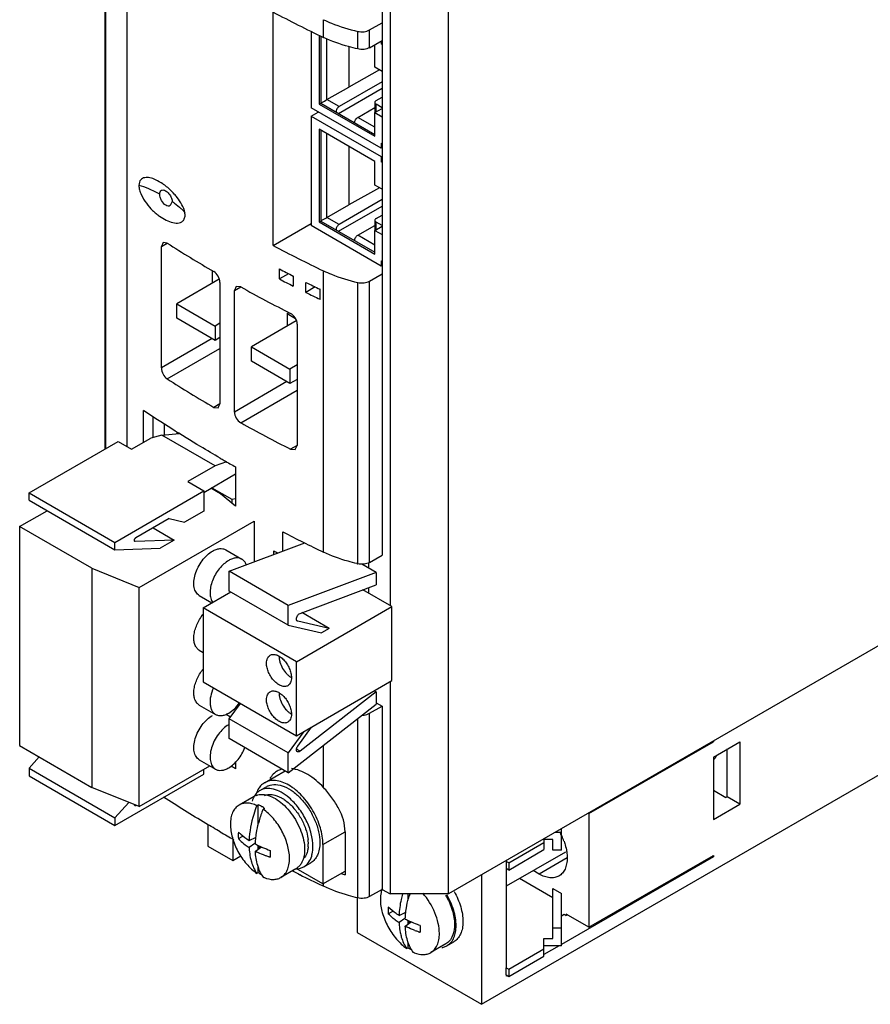
# Model space of a CAD drawing. Units: millimetres. Extents: x 37 to 232, y 29 to 347.
# Drawn here: x 37 to 134, y 29 to 141 of the extents above; entities that cross this region are included whole.
import ezdxf

# ---------------------------------------------------------------- set-up
doc = ezdxf.new("R2010")
doc.units = ezdxf.units.MM
doc.header["$LTSCALE"] = 24.42955
doc.layers.get('0').update_dxf_attribs({"linetype": 'CONTINUOUS'})
doc.layers.add('_1', color=7, linetype='CONTINUOUS')

msp = doc.modelspace()

# ---------------------------------------------------------------- linework, layer by layer
at = {"color": 7, "linetype": 'Continuous'}
for p, q in [((46.59, 92.05), (46.59, 245.69)), ((46.68, 92.1), (46.68, 245.51)), ((78.07, 229.79), (78.07, 79.96)), ((78.99, 229.25), (78.99, 74.23)), ((85.64, 41.46), (85.64, 229.25)), ((49.09, 92.3), (49.09, 197.29)), ((65.7, 115.15), (65.7, 141.68)), ((71.41, 138.8), (71.41, 140.81)), ((76.66, 139.64), (78.07, 140.46)), ((70.01, 139.49), (70.01, 130.8)), ((70.93, 139.04), (70.93, 131.22)), ((71.11, 138.95), (71.11, 131.32)), ((75.31, 137.48), (75.31, 139.48)), ((76.66, 137.63), (76.66, 139.64)), ((71.81, 131.73), (71.81, 138.63)), ((74.29, 137.75), (74.29, 133.16)), ((76.66, 137.63), (78.07, 138.45)), ((77.26, 135.41), (77.26, 137.97)), ((77.97, 138.39), (77.97, 138.06)), ((77.97, 138.06), (78.07, 138.12)), ((78.07, 138), (77.97, 138.06)), ((78.07, 134.94), (77.26, 135.41)), ((77.78, 135.11), (74.29, 133.16)), ((71.81, 131.73), (74.29, 133.16)), ((78.07, 133.75), (73.19, 130.94)), ((73.12, 130.16), (78.07, 133.02)), ((70.93, 131.22), (71.11, 131.32)), ((70.93, 131.22), (77.26, 127.57)), ((71.11, 131.32), (77.26, 127.77)), ((73.19, 130.94), (71.81, 131.73)), ((77.25, 131.4), (77.25, 130.26)), ((77.4, 131.61), (78.07, 132)), ((78.07, 130.81), (77.4, 131.2)), ((77.4, 130.34), (77.4, 131.2)), ((77.97, 126.2), (70.01, 130.8)), ((70.01, 129.85), (70.83, 130.32)), ((70.01, 129.85), (77.97, 125.26)), ((70.01, 129.85), (70.01, 117.41)), ((75.31, 129.71), (77.25, 130.83)), ((77.26, 130.26), (78.07, 130.73)), ((77.26, 130.26), (78.07, 129.79)), ((77.26, 127.57), (77.26, 130.26)), ((77.26, 128.59), (75.31, 129.71)), ((77.26, 124.71), (70.93, 128.36)), ((70.93, 128.36), (70.93, 117.83)), ((71.11, 128.26), (71.11, 117.93)), ((71.81, 118.34), (71.81, 127.85)), ((77.97, 126.79), (78.07, 126.73)), ((77.97, 126.79), (77.97, 126.2)), ((74.29, 126.42), (74.29, 119.77)), ((78.07, 126.26), (77.97, 126.2)), ((77.97, 125.26), (78.07, 125.32)), ((232.22, 126.09), (85.64, 41.46)), ((77.26, 122.02), (77.26, 124.71)), ((77.97, 125.26), (77.97, 124.67)), ((77.97, 124.67), (78.07, 124.73)), ((78.07, 124.61), (77.97, 124.67)), ((78.07, 121.55), (77.26, 122.02)), ((77.78, 121.72), (74.29, 119.77)), ((54.21, 120.15), (53.99, 119.68)), ((71.81, 118.34), (74.29, 119.77)), ((78.07, 120.36), (73.19, 117.54)), ((73.12, 116.77), (78.07, 119.63)), ((77.4, 118.22), (78.07, 118.61)), ((65.7, 115.15), (70.01, 117.64)), ((70.93, 117.83), (71.11, 117.93)), ((70.93, 117.83), (77.26, 114.18)), ((71.11, 117.93), (77.26, 114.38)), ((73.19, 117.54), (71.81, 118.34)), ((77.25, 118.01), (77.25, 116.87)), ((78.07, 117.42), (77.4, 117.81)), ((77.4, 116.95), (77.4, 117.81)), ((77.97, 112.81), (70.01, 117.41)), ((75.31, 116.32), (77.25, 117.44)), ((77.26, 116.87), (78.07, 117.34)), ((77.26, 116.87), (78.07, 116.4)), ((77.26, 114.18), (77.26, 116.87)), ((53.18, 115.49), (52.99, 115.03)), ((52.99, 115.03), (53.66, 115.42)), ((53.66, 115.42), (53.18, 115.49)), ((77.26, 115.2), (75.31, 116.32)), ((52.99, 101.24), (52.99, 115.03)), ((77.97, 113.4), (78.07, 113.34)), ((77.97, 113.4), (77.97, 112.81)), ((58.8, 110.88), (58.8, 112.28)), ((66.4, 111.35), (66.4, 112.49)), ((67.45, 111.95), (66.4, 111.35)), ((71.41, 80.31), (71.41, 112.27)), ((76.66, 111.11), (78.07, 111.92)), ((78.07, 112.87), (77.97, 112.81)), ((59.55, 111.31), (54.74, 108.53)), ((59.65, 110.96), (59.65, 97.16)), ((67.97, 111.69), (67.97, 110.54)), ((69.41, 109.82), (69.41, 110.96)), ((75.31, 78.98), (75.31, 110.95)), ((76.66, 79.14), (76.66, 111.11)), ((61.5, 110.49), (61.29, 110.03)), ((61.29, 110.03), (62.01, 110.45)), ((61.29, 96.23), (61.29, 110.03)), ((62.01, 110.45), (61.5, 110.49)), ((70.48, 110.44), (69.41, 109.82)), ((71.02, 110.18), (71.02, 109.03)), ((54.74, 108.53), (59.12, 106)), ((54.74, 106.9), (54.74, 108.53)), ((67.29, 107.41), (67.49, 107.53)), ((67.29, 107.41), (68.22, 106.87)), ((67.29, 107.41), (67.29, 105.98)), ((59.12, 104.37), (54.74, 106.9)), ((59.65, 106.31), (59.12, 106)), ((68.32, 106.58), (63.22, 103.64)), ((59.12, 106), (59.12, 104.37)), ((68.43, 106.23), (68.43, 92.43)), ((58.77, 104.57), (52.99, 101.24)), ((59.65, 104.68), (59.12, 104.37)), ((53.66, 99.99), (59.65, 103.45)), ((63.22, 103.64), (67.61, 101.1)), ((63.22, 102), (63.22, 103.64)), ((67.61, 99.47), (63.22, 102)), ((68.43, 101.58), (67.61, 101.1)), ((67.61, 101.1), (67.61, 99.47)), ((67.25, 99.68), (61.29, 96.23)), ((68.43, 99.94), (67.61, 99.47)), ((62.01, 95.01), (68.43, 98.72)), ((50.94, 92.76), (50.94, 96.42)), ((59.65, 97.16), (58.95, 96.76)), ((58.95, 96.76), (59.45, 96.71)), ((59.45, 96.71), (59.65, 97.16)), ((52.02, 95.71), (52.02, 93.32)), ((53.32, 94.86), (53.32, 93.6)), ((54.74, 93.97), (54.74, 93.76)), ((68.43, 92.43), (67.67, 92)), ((67.67, 92), (68.21, 91.97)), ((68.21, 91.97), (68.43, 92.43)), ((61.43, 89.99), (61.43, 85.53)), ((58.74, 87.63), (61.01, 86.32)), ((61.01, 86.32), (61.43, 86.41)), ((61.01, 86.32), (61.01, 85.88)), ((66.81, 80.43), (66.81, 82.6)), ((65.77, 80.04), (65.77, 80.45)), ((76.66, 79.14), (78.07, 79.96)), ((76.52, 79.09), (76.52, 78.5)), ((76.52, 76.25), (76.52, 75.66)), ((78.99, 65.59), (78.99, 41.46)), ((89.39, 28.93), (152.52, 65.38)), ((76.66, 61.99), (78.07, 62.81)), ((77.4, 63.2), (78.07, 62.81)), ((78.07, 62.81), (78.07, 41.99)), ((76.66, 41.17), (76.66, 61.99)), ((75.31, 41.01), (75.31, 61.4)), ((71.41, 53.56), (71.41, 58.36)), ((101.59, 50.59), (115.73, 58.75)), ((115.66, 58.79), (115.73, 58.75)), ((115.73, 58.83), (115.73, 58.75)), ((115.73, 57.02), (118.73, 58.76)), ((118.73, 58.76), (118.73, 51.66)), ((117.32, 52.52), (117.32, 57.94)), ((61.43, 56.49), (61.43, 55.69)), ((115.73, 57.02), (115.73, 49.92)), ((115.8, 56.76), (115.73, 56.69)), ((64.72, 54.1), (67.05, 55.45)), ((64.19, 53.22), (64.97, 53.67)), ((115.73, 53.27), (117.14, 52.41)), ((63.54, 52.55), (61.82, 51.56)), ((63.84, 51.51), (64, 51.6)), ((64, 49.31), (64, 51.6)), ((115.73, 49.92), (118.73, 51.66)), ((117.32, 52.52), (117.14, 52.41)), ((118.73, 51.66), (117.32, 52.52)), ((64.71, 51.19), (64.55, 51.1)), ((101.52, 50.63), (101.59, 50.59)), ((101.59, 50.59), (101.59, 37.68)), ((58.27, 49.36), (58.27, 46.89)), ((71.36, 47.09), (73.87, 48.54)), ((73.87, 48.54), (73.87, 43.65)), ((97.78, 48.47), (98.48, 48.47)), ((98.48, 46.43), (98.48, 48.87)), ((61.1, 47.73), (61.1, 45.26)), ((61.74, 47.75), (62.26, 48.05)), ((62.96, 47.55), (63.75, 47.91)), ((63.62, 47.2), (62.96, 46.74)), ((71.36, 47.09), (71.36, 42.6)), ((92.47, 45), (96.48, 47.31)), ((96.48, 47.72), (96.48, 46.5)), ((97.48, 47.65), (96.48, 47.65)), ((97.48, 46.43), (97.48, 47.65)), ((58.27, 46.89), (61.1, 45.26)), ((63.67, 46.33), (64.36, 46.81)), ((64, 46.56), (64, 46.98)), ((64.11, 46.92), (64.11, 46.64)), ((92.22, 42.37), (98.95, 46.26)), ((92.47, 44.18), (96.48, 46.5)), ((98.48, 46.43), (97.48, 46.43)), ((61.1, 45.26), (62.01, 45.78)), ((69.19, 44.56), (69.97, 45.01)), ((92.19, 45.16), (92.22, 45.17)), ((92.47, 45), (92.19, 45.16)), ((92.19, 45.16), (92.19, 44.34)), ((92.22, 45.17), (92.22, 45.26)), ((92.47, 45), (92.47, 44.18)), ((99.11, 45.56), (95.93, 43.73)), ((115.73, 45.69), (98.48, 35.73)), ((101.59, 37.68), (115.73, 45.85)), ((115.73, 45.69), (115.59, 45.77)), ((115.73, 45.85), (115.73, 45.69)), ((64, 43.89), (63.84, 43.8)), ((64, 43.89), (64, 44.55)), ((68.29, 44.33), (66.57, 43.34)), ((68.1, 43.97), (67.87, 44.09)), ((68.11, 43.98), (67.88, 44.09)), ((71.36, 42.6), (68.31, 44.36)), ((71.36, 42.6), (73.87, 44.05)), ((92.47, 44.18), (92.19, 44.34)), ((92.22, 33.09), (92.22, 44.36)), ((95.93, 43.73), (95.25, 44.12)), ((71.41, 42.34), (71.41, 42.6)), ((89.39, 43.62), (89.39, 28.93)), ((97.48, 41.04), (93.69, 43.22)), ((71.41, 42.34), (71.26, 42.42)), ((71.41, 42.34), (71.26, 42.41)), ((78.07, 41.99), (76.66, 41.17)), ((78.07, 41.99), (78.99, 41.46)), ((85.64, 41.46), (78.99, 41.46)), ((81.04, 40.78), (81.04, 41.46)), ((97.48, 42.1), (98.48, 41.52)), ((97.48, 36.39), (97.48, 42.1)), ((98.48, 35.57), (98.48, 41.52)), ((75.24, 41.01), (75.24, 37.09)), ((78.78, 39.21), (79.3, 39.52)), ((80, 39.02), (80.79, 39.38)), ((101.59, 37.68), (99.01, 39.17)), ((99.01, 39.17), (99.01, 39.02)), ((80.67, 38.67), (80, 38.21)), ((80.71, 37.8), (81.4, 38.28)), ((81.04, 38.03), (81.04, 38.44)), ((81.15, 38.11), (81.15, 38.39)), ((98.47, 38.99), (98.76, 39.16)), ((98.76, 39.16), (99.01, 39.02)), ((99.15, 39.09), (99.01, 39.02)), ((75.24, 37.09), (89.39, 28.93)), ((97.48, 37.61), (98.48, 37.61)), ((81.04, 35.36), (81.04, 36.01)), ((85.45, 35.58), (86.23, 36.03)), ((96.48, 36.39), (97.48, 36.39)), ((96.48, 34.41), (96.48, 36.39)), ((81.04, 35.36), (80.88, 35.26)), ((85.33, 35.79), (83.61, 34.8)), ((92.47, 32.92), (96.48, 35.23)), ((98.48, 35.57), (96.48, 35.57)), ((98.2, 35.57), (96.48, 34.57)), ((92.47, 32.1), (96.48, 34.41)), ((92.21, 33.09), (92.19, 33.07)), ((92.19, 33.07), (92.47, 32.92)), ((92.19, 32.26), (92.19, 33.07)), ((92.47, 32.92), (92.47, 32.1)), ((92.19, 32.26), (92.47, 32.1)), ((92.22, 32.11), (92.22, 32.27)), ((92.33, 32.18), (92.22, 32.11))]:
    msp.add_line(p, q, dxfattribs=at)
for centre, radius, start, end in [((150.83, 303.93), 183.24, 242.3159, 244.3172), ((139.14, 249.47), 158.99, 237.4735, 239.7082), ((150.01, 275.77), 181.41, 242.3058, 244.3273), ((149.24, 272.01), 179.75, 242.5583, 243.1217), ((149.24, 270.87), 179.75, 242.5583, 243.1217), ((151.84, 277.2), 185.55, 243.6263, 244.1788), ((147.54, 264.31), 176.04, 240.9304, 243.0195), ((151.84, 276.06), 185.55, 243.6263, 244.1788), ((138.22, 232.52), 157.21, 237.4609, 239.7209), ((146.67, 247.25), 174.19, 240.9193, 243.0306), ((151.23, 246.26), 184.15, 242.7154, 244.3154), ((148.18, 237.6), 177.45, 242.3279, 242.4953), ((80.36, 100.77), 22.37, 256.7128, 256.957), ((65.63, 52.52), 1.83, 120.0025, 123.4073), ((65.8, 52.22), 1.67, 113.0806, 120.016), ((67.53, 53.35), 2.51, 144.3515, 150.9434), ((64.33, 51.17), 1.6, 109.8891, 119.9923), ((66, 52.2), 2.32, 144.8891, 150.8323), ((78.05, 45.87), 14.49, 158.809, 164.4437), ((61.87, 47.13), 4.96, 54.9987, 58.2592), ((77.15, 46.12), 13.55, 164.769, 165.4909), ((77.3, 46.08), 13.7, 164.4723, 164.7698), ((142.94, 192.73), 166.52, 240.0015, 240.6111), ((70.03, 48.12), 8.3, 177.3535, 179.9856), ((69.5, 48.12), 7.77, 179.9849, 182.735), ((91.52, 44.85), 7.69, 25.2417, 27.4421), ((91.63, 44.9), 7.57, 24.7996, 25.2377), ((66.84, 52.73), 7.14, 232.7211, 237.1107), ((68.99, 57.27), 11.44, 242.2783, 245.2662), ((65.04, 47.13), 4.65, 3.0216, 6.6653), ((66, 47.15), 3.69, 354.8538, 0.0574), ((65.54, 47.15), 4.16, 0.0264, 3.0114), ((91.82, 44.98), 7.36, 19.5939, 24.825), ((75.68, 46.02), 10.32, 177.8647, 179.986), ((74.87, 46.02), 9.52, 179.9845, 182.224), ((68.41, 55.87), 10.66, 250.039, 252.1242), ((68.51, 56.18), 10.99, 252.1164, 252.7095), ((68.55, 56.33), 11.14, 252.7096, 253.3513), ((150.32, 206.49), 182.13, 243.1672, 243.3882), ((67.49, 45.71), 1.6, 300.0354, 306.7697), ((68.27, 46.38), 2.05, 272.3962, 275.5097), ((151.83, 209.54), 185.53, 243.391, 244.2609), ((68.33, 46.06), 1.72, 285.9774, 292.3742), ((68.35, 46.01), 1.67, 292.4018, 300.0129), ((79.76, 62.91), 20.15, 251.6308, 252.9848), ((67.79, 45.64), 3.95, 210.9957, 214.87), ((66.05, 46.68), 3.62, 245.5142, 248.1956), ((80.53, 41.12), 2.62, 158.6047, 163.717), ((94.56, 37.49), 13.92, 163.4423, 164.4703), ((94.19, 37.59), 13.55, 164.769, 165.4909), ((94.34, 37.55), 13.7, 164.4723, 164.7698), ((87.07, 39.59), 8.3, 177.3535, 179.9856), ((86.54, 39.59), 7.77, 179.9849, 182.735), ((83.95, 44.3), 7.26, 232.7581, 237.0737), ((86.12, 48.93), 11.65, 242.3048, 245.2396), ((85.45, 47.34), 10.66, 250.039, 252.1242), ((85.55, 47.65), 10.99, 252.1164, 252.7095), ((85.59, 47.79), 11.14, 252.7096, 253.3513), ((92.72, 37.49), 10.32, 177.8647, 179.986), ((91.91, 37.49), 9.52, 179.9845, 182.224), ((84.83, 37.11), 3.95, 210.9957, 214.87), ((83.09, 38.15), 3.62, 245.5142, 248.1956), ((84.61, 37.03), 1.67, 292.4018, 300.0129), ((84.61, 37.03), 1.67, 300.0242, 303.1977)]:
    msp.add_arc(centre, radius, start, end, dxfattribs=at)
for points, knots in [([(71.41, 140.81), (71.71, 140.67), (72.97, 140.12), (74.29, 139.72), (75.31, 139.48)], [0, 0, 0, 0, 0.239825, 1, 1, 1, 1]), ([(75.31, 137.48), (74.96, 137.56), (73.63, 137.9), (72.33, 138.37), (71.41, 138.8)], [0, 0, 0, 0, 0.259771, 1, 1, 1, 1]), ([(75.31, 139.48), (75.54, 139.43), (76.01, 139.41), (76.47, 139.53), (76.66, 139.64)], [0, 0, 0, 0, 0.51959, 1, 1, 1, 1]), ([(76.66, 137.63), (76.47, 137.52), (76.01, 137.4), (75.54, 137.42), (75.31, 137.48)], [0, 0, 0, 0, 0.480409, 1, 1, 1, 1]), ([(71.11, 131.32), (71.15, 131.35), (71.39, 131.48), (71.63, 131.62), (71.81, 131.73)], [0, 0, 0, 0, 0.195222, 1, 1, 1, 1]), ([(73.19, 130.94), (73.09, 130.87), (72.92, 130.68), (72.84, 130.44), (72.84, 130.32)], [0, 0, 0, 0, 0.499996, 1, 1, 1, 1]), ([(77.4, 131.61), (77.36, 131.59), (77.29, 131.53), (77.25, 131.44), (77.25, 131.4)], [0, 0, 0, 0, 0.550041, 1, 1, 1, 1]), ([(77.25, 131.4), (77.25, 131.37), (77.29, 131.28), (77.36, 131.22), (77.4, 131.2)], [0, 0, 0, 0, 0.449959, 1, 1, 1, 1]), ([(74.96, 129.1), (74.96, 129.22), (75.04, 129.46), (75.21, 129.65), (75.31, 129.71)], [0, 0, 0, 0, 0.5, 1, 1, 1, 1]), ([(52.32, 122.62), (52.12, 122.72), (51.81, 122.83), (51.39, 122.89), (51.11, 122.87), (50.84, 122.79), (50.62, 122.61), (50.47, 122.33), (50.44, 122.1), (50.44, 121.98)], [0, 0, 0, 0, 0.272256, 0.395427, 0.510121, 0.61868, 0.727872, 0.85056, 1, 1, 1, 1]), ([(50.44, 121.98), (50.44, 121.81), (50.5, 121.45), (50.76, 120.75), (51.25, 119.94), (51.85, 119.26), (52.37, 118.79), (52.87, 118.4), (53.49, 118.02), (54.15, 117.77), (54.65, 117.69), (54.99, 117.71), (55.31, 117.82), (55.48, 117.98), (55.54, 118.07)], [0, 0, 0, 0, 0.069941, 0.147033, 0.302427, 0.448636, 0.517425, 0.583239, 0.70566, 0.815179, 0.864881, 0.9112, 0.955106, 1, 1, 1, 1]), ([(52.82, 120.98), (52.41, 121.2), (51.63, 121.57), (50.83, 121.88), (50.44, 121.98)], [0, 0, 0, 0, 0.54012, 1, 1, 1, 1]), ([(53.45, 121.94), (53.36, 122.01), (53, 122.27), (52.62, 122.49), (52.32, 122.62)], [0, 0, 0, 0, 0.264857, 1, 1, 1, 1]), ([(52.82, 120.98), (52.82, 121.07), (52.84, 121.24), (52.94, 121.39), (53, 121.43)], [0, 0, 0, 0, 0.566242, 1, 1, 1, 1]), ([(53.49, 119.72), (53.28, 119.83), (53.04, 120.15), (52.86, 120.61), (52.82, 120.86), (52.82, 120.98)], [0, 0, 0, 0, 0.492247, 0.758788, 1, 1, 1, 1]), ([(53, 121.43), (53.05, 121.45), (53.17, 121.48), (53.36, 121.43), (53.56, 121.31), (53.83, 121.08), (54.1, 120.7), (54.21, 120.33), (54.21, 120.15)], [0, 0, 0, 0, 0.080287, 0.176336, 0.294158, 0.43084, 0.727587, 1, 1, 1, 1]), ([(54.78, 120.62), (54.68, 120.75), (54.27, 121.23), (53.81, 121.66), (53.45, 121.94)], [0, 0, 0, 0, 0.263335, 1, 1, 1, 1]), ([(54.21, 120.15), (54.31, 120.08), (54.66, 119.84), (54.99, 119.58), (55.22, 119.37)], [0, 0, 0, 0, 0.27369, 1, 1, 1, 1]), ([(55.65, 118.87), (55.6, 119.19), (55.35, 119.81), (54.98, 120.36), (54.78, 120.62)], [0, 0, 0, 0, 0.494411, 1, 1, 1, 1]), ([(53.99, 119.68), (53.92, 119.64), (53.74, 119.61), (53.57, 119.67), (53.49, 119.72)], [0, 0, 0, 0, 0.461995, 1, 1, 1, 1]), ([(55.22, 119.37), (55.32, 119.28), (55.48, 119.12), (55.62, 118.94), (55.66, 118.86)], [0, 0, 0, 0, 0.583613, 1, 1, 1, 1]), ([(55.54, 118.07), (55.56, 118.11), (55.65, 118.27), (55.68, 118.46), (55.68, 118.6)], [0, 0, 0, 0, 0.223889, 1, 1, 1, 1]), ([(55.68, 118.6), (55.68, 118.63), (55.67, 118.72), (55.66, 118.8), (55.65, 118.87)], [0, 0, 0, 0, 0.240598, 1, 1, 1, 1]), ([(71.11, 117.93), (71.15, 117.96), (71.39, 118.09), (71.63, 118.23), (71.81, 118.34)], [0, 0, 0, 0, 0.195222, 1, 1, 1, 1]), ([(73.19, 117.54), (73.09, 117.48), (72.92, 117.29), (72.84, 117.05), (72.84, 116.93)], [0, 0, 0, 0, 0.499996, 1, 1, 1, 1]), ([(77.4, 118.22), (77.36, 118.19), (77.29, 118.14), (77.25, 118.05), (77.25, 118.01)], [0, 0, 0, 0, 0.550041, 1, 1, 1, 1]), ([(77.25, 118.01), (77.25, 117.98), (77.29, 117.89), (77.36, 117.83), (77.4, 117.81)], [0, 0, 0, 0, 0.449959, 1, 1, 1, 1]), ([(74.96, 115.71), (74.96, 115.83), (75.04, 116.07), (75.21, 116.26), (75.31, 116.32)], [0, 0, 0, 0, 0.5, 1, 1, 1, 1]), ([(59.65, 110.96), (59.65, 111.21), (59.49, 111.68), (59.16, 112.07), (58.95, 112.19)], [0, 0, 0, 0, 0.500212, 1, 1, 1, 1]), ([(71.41, 112.27), (71.71, 112.13), (72.97, 111.59), (74.29, 111.18), (75.31, 110.95)], [0, 0, 0, 0, 0.239825, 1, 1, 1, 1]), ([(75.31, 110.95), (75.54, 110.89), (76.01, 110.87), (76.47, 111), (76.66, 111.11)], [0, 0, 0, 0, 0.51959, 1, 1, 1, 1]), ([(68.43, 106.23), (68.43, 106.47), (68.25, 106.95), (67.89, 107.32), (67.67, 107.43)], [0, 0, 0, 0, 0.495836, 1, 1, 1, 1]), ([(52.99, 101.24), (52.99, 100.99), (53.14, 100.51), (53.45, 100.12), (53.66, 99.99)], [0, 0, 0, 0, 0.503528, 1, 1, 1, 1]), ([(59.69, 90.98), (58.93, 91.42), (55.97, 93.16), (53.07, 94.99), (50.94, 96.42)], [0, 0, 0, 0, 0.253574, 1, 1, 1, 1]), ([(61.29, 96.23), (61.29, 95.99), (61.46, 95.51), (61.8, 95.13), (62.01, 95.01)], [0, 0, 0, 0, 0.498989, 1, 1, 1, 1]), ([(59.69, 90.98), (59.83, 90.9), (60.2, 90.69), (60.77, 90.35), (61.21, 90.11), (61.43, 89.99)], [0, 0, 0, 0, 0.249887, 0.623688, 1, 1, 1, 1]), ([(75.22, 79), (74.88, 79.08), (73.58, 79.42), (72.31, 79.88), (71.41, 80.31)], [0, 0, 0, 0, 0.25963, 1, 1, 1, 1]), ([(76.66, 79.14), (76.47, 79.03), (76.01, 78.9), (75.54, 78.93), (75.31, 78.98)], [0, 0, 0, 0, 0.480409, 1, 1, 1, 1]), ([(75.8, 61.78), (75.88, 61.78), (76.17, 61.8), (76.47, 61.89), (76.66, 61.99)], [0, 0, 0, 0, 0.26731, 1, 1, 1, 1]), ([(116.01, 57.08), (116.01, 57.07), (115.98, 57.01), (115.96, 56.95), (115.93, 56.91)], [0, 0, 0, 0, 0.258558, 1, 1, 1, 1]), ([(66.17, 55.43), (66.1, 55.39), (65.84, 55.23), (65.62, 55), (65.49, 54.81)], [0, 0, 0, 0, 0.247667, 1, 1, 1, 1]), ([(66.73, 55.66), (66.68, 55.65), (66.49, 55.59), (66.3, 55.51), (66.17, 55.43)], [0, 0, 0, 0, 0.254148, 1, 1, 1, 1]), ([(71.41, 53.56), (70.89, 54.13), (69.79, 55.07), (68.42, 55.63), (67.77, 55.71)], [0, 0, 0, 0, 0.542056, 1, 1, 1, 1]), ([(64.62, 54.04), (64.57, 54.01), (64.37, 53.87), (64.21, 53.68), (64.1, 53.53)], [0, 0, 0, 0, 0.245403, 1, 1, 1, 1]), ([(67.47, 53.83), (67.22, 53.97), (66.74, 54.2), (66.01, 54.37), (65.31, 54.36), (64.9, 54.21), (64.72, 54.1)], [0, 0, 0, 0, 0.289702, 0.549088, 0.782216, 1, 1, 1, 1]), ([(65.15, 53.76), (65.41, 53.87), (66.05, 53.96), (67.03, 53.69), (68.03, 53.1), (68.98, 52.21), (69.82, 51.1), (70.47, 49.86), (70.89, 48.58), (71, 47.71), (71, 47.3)], [0, 0, 0, 0, 0.08797, 0.18973, 0.308875, 0.443193, 0.586959, 0.732714, 0.872662, 1, 1, 1, 1]), ([(71.36, 47.09), (71.36, 47.73), (71.12, 49.08), (70.28, 50.96), (69.06, 52.63), (68.02, 53.51), (67.47, 53.83)], [0, 0, 0, 0, 0.237241, 0.500001, 0.76276, 1, 1, 1, 1]), ([(63.67, 52.76), (63.65, 52.73), (63.57, 52.61), (63.5, 52.49), (63.45, 52.39)], [0, 0, 0, 0, 0.244159, 1, 1, 1, 1]), ([(64.19, 53.22), (64.14, 53.19), (63.94, 53.06), (63.77, 52.9), (63.67, 52.76)], [0, 0, 0, 0, 0.246399, 1, 1, 1, 1]), ([(63.79, 52.67), (63.85, 52.69), (64.08, 52.76), (64.32, 52.78), (64.51, 52.77)], [0, 0, 0, 0, 0.241985, 1, 1, 1, 1]), ([(63.97, 53.33), (63.96, 53.3), (63.89, 53.18), (63.84, 53.06), (63.8, 52.96)], [0, 0, 0, 0, 0.244439, 1, 1, 1, 1]), ([(67.5, 52.4), (67.22, 52.63), (66.66, 53.03), (65.77, 53.41), (64.92, 53.5), (64.4, 53.34), (64.19, 53.22)], [0, 0, 0, 0, 0.300887, 0.565321, 0.794206, 1, 1, 1, 1]), ([(64.51, 52.77), (65.09, 52.75), (65.99, 52.35), (67.01, 51.51), (68.01, 50.37), (68.93, 48.71), (69.27, 47.21), (69.27, 46.5)], [0, 0, 0, 0, 0.206762, 0.332014, 0.467312, 0.746255, 1, 1, 1, 1]), ([(64.71, 52.64), (64.84, 52.7), (65.14, 52.78), (65.81, 52.76), (66.31, 52.57), (66.63, 52.39)], [0, 0, 0, 0, 0.21966, 0.455591, 1, 1, 1, 1]), ([(73.87, 48.54), (73.87, 49.44), (73.42, 50.82), (72.4, 52.42), (71.76, 53.19), (71.41, 53.56)], [0, 0, 0, 0, 0.471877, 0.733899, 1, 1, 1, 1]), ([(59.69, 48.52), (59.14, 48.84), (56.97, 50.11), (54.82, 51.43), (53.24, 52.45)], [0, 0, 0, 0, 0.252577, 1, 1, 1, 1]), ([(61.82, 51.56), (61.66, 51.47), (61.37, 51.23), (61.06, 50.72), (60.87, 50.09), (60.84, 49.63), (60.84, 49.39)], [0, 0, 0, 0, 0.217733, 0.450852, 0.710396, 1, 1, 1, 1]), ([(63.84, 51.51), (63.66, 51.59), (63.3, 51.72), (62.76, 51.81), (62.26, 51.76), (61.95, 51.64), (61.82, 51.56)], [0, 0, 0, 0, 0.283152, 0.540502, 0.776303, 1, 1, 1, 1]), ([(63.84, 51.51), (63.71, 51.18), (63.27, 49.9), (63, 48.55), (62.96, 47.55)], [0, 0, 0, 0, 0.26391, 1, 1, 1, 1]), ([(63.45, 52.39), (63.43, 52.36), (63.38, 52.24), (63.33, 52.11), (63.3, 52.01)], [0, 0, 0, 0, 0.243538, 1, 1, 1, 1]), ([(64.47, 51.35), (64.43, 51.37), (64.28, 51.47), (64.12, 51.55), (64, 51.6)], [0, 0, 0, 0, 0.25684, 1, 1, 1, 1]), ([(66.63, 52.39), (66.67, 52.37), (66.85, 52.27), (67.02, 52.15), (67.14, 52.06)], [0, 0, 0, 0, 0.24243, 1, 1, 1, 1]), ([(67.14, 52.06), (67.48, 51.8), (68.1, 51.2), (68.86, 50.12), (69.41, 48.92), (69.61, 48.08), (69.66, 47.67)], [0, 0, 0, 0, 0.241863, 0.500402, 0.758648, 1, 1, 1, 1]), ([(70.22, 46.85), (70.22, 47.34), (70.07, 48.37), (69.5, 49.86), (68.64, 51.25), (67.9, 52.05), (67.5, 52.4)], [0, 0, 0, 0, 0.231571, 0.487424, 0.749984, 1, 1, 1, 1]), ([(67.55, 45.51), (67.55, 46.02), (67.37, 47.1), (66.74, 48.64), (65.8, 50.03), (64.98, 50.8), (64.55, 51.1)], [0, 0, 0, 0, 0.234412, 0.493846, 0.75659, 1, 1, 1, 1]), ([(60.84, 49.39), (60.84, 48.88), (61.01, 47.8), (61.65, 46.26), (62.59, 44.87), (63.41, 44.1), (63.84, 43.8)], [0, 0, 0, 0, 0.234412, 0.493846, 0.75659, 1, 1, 1, 1]), ([(63.75, 48.04), (63.76, 48.17), (63.84, 48.66), (63.94, 49.15), (64.04, 49.52)], [0, 0, 0, 0, 0.244226, 1, 1, 1, 1]), ([(61.74, 48.5), (61.83, 48.42), (62.21, 48.07), (62.63, 47.76), (62.96, 47.55)], [0, 0, 0, 0, 0.236619, 1, 1, 1, 1]), ([(61.74, 47.75), (61.8, 47.69), (62.04, 47.44), (62.3, 47.21), (62.51, 47.05)], [0, 0, 0, 0, 0.243691, 1, 1, 1, 1]), ([(63.67, 47.14), (63.67, 47.22), (63.69, 47.52), (63.72, 47.82), (63.75, 48.04)], [0, 0, 0, 0, 0.245251, 1, 1, 1, 1]), ([(71, 47.3), (71, 47.04), (70.96, 46.56), (70.77, 45.9), (70.44, 45.36), (70.13, 45.1), (69.97, 45.01)], [0, 0, 0, 0, 0.289641, 0.549111, 0.782236, 1, 1, 1, 1]), ([(98.76, 47.45), (98.79, 47.37), (98.89, 47.06), (98.98, 46.73), (99.02, 46.48)], [0, 0, 0, 0, 0.256025, 1, 1, 1, 1]), ([(62.96, 46.74), (62.96, 46.64), (62.99, 46.27), (63.04, 45.89), (63.1, 45.62)], [0, 0, 0, 0, 0.258042, 1, 1, 1, 1]), ([(64.1, 44.22), (64.04, 44.38), (63.8, 45.06), (63.69, 45.78), (63.67, 46.33)], [0, 0, 0, 0, 0.233923, 1, 1, 1, 1]), ([(63.67, 46.33), (63.75, 46.29), (64.11, 46.11), (64.48, 45.96), (64.77, 45.85)], [0, 0, 0, 0, 0.244504, 1, 1, 1, 1]), ([(64.2, 46.88), (64.29, 46.84), (64.68, 46.67), (65.07, 46.51), (65.36, 46.41)], [0, 0, 0, 0, 0.244395, 1, 1, 1, 1]), ([(69.27, 46.5), (69.27, 46.41), (69.26, 46.07), (69.2, 45.73), (69.13, 45.48)], [0, 0, 0, 0, 0.26469, 1, 1, 1, 1]), ([(69.59, 46.32), (69.57, 46.23), (69.47, 45.93), (69.31, 45.65), (69.15, 45.48)], [0, 0, 0, 0, 0.268876, 1, 1, 1, 1]), ([(69.68, 46.82), (69.67, 46.78), (69.66, 46.61), (69.62, 46.44), (69.59, 46.32)], [0, 0, 0, 0, 0.258483, 1, 1, 1, 1]), ([(70.08, 45.77), (70.1, 45.85), (70.19, 46.21), (70.22, 46.57), (70.22, 46.85)], [0, 0, 0, 0, 0.235669, 1, 1, 1, 1]), ([(99.02, 46.48), (99.04, 46.41), (99.09, 46.1), (99.11, 45.79), (99.11, 45.56)], [0, 0, 0, 0, 0.260055, 1, 1, 1, 1]), ([(63.1, 45.62), (63.13, 45.45), (63.29, 44.81), (63.56, 44.19), (63.84, 43.8)], [0, 0, 0, 0, 0.267369, 1, 1, 1, 1]), ([(66.57, 43.34), (66.73, 43.43), (67.02, 43.67), (67.33, 44.18), (67.52, 44.81), (67.55, 45.27), (67.55, 45.51)], [0, 0, 0, 0, 0.217733, 0.450852, 0.710396, 1, 1, 1, 1]), ([(68.8, 44.8), (68.77, 44.76), (68.67, 44.63), (68.54, 44.51), (68.44, 44.43)], [0, 0, 0, 0, 0.25584, 1, 1, 1, 1]), ([(68.97, 45.07), (68.95, 45.04), (68.9, 44.95), (68.85, 44.86), (68.8, 44.8)], [0, 0, 0, 0, 0.255074, 1, 1, 1, 1]), ([(69.13, 45.48), (69.12, 45.45), (69.08, 45.3), (69.02, 45.17), (68.97, 45.07)], [0, 0, 0, 0, 0.257756, 1, 1, 1, 1]), ([(69.19, 44.56), (69.4, 44.68), (69.79, 45.04), (70, 45.52), (70.08, 45.77)], [0, 0, 0, 0, 0.474307, 1, 1, 1, 1]), ([(99.11, 45.56), (99.11, 45.34), (99.08, 44.9), (98.9, 44.31), (98.61, 43.82), (98.33, 43.59), (98.18, 43.5)], [0, 0, 0, 0, 0.28954, 0.549117, 0.782255, 1, 1, 1, 1]), ([(64, 43.89), (64.04, 43.87), (64.17, 43.77), (64.31, 43.69), (64.42, 43.63)], [0, 0, 0, 0, 0.255539, 1, 1, 1, 1]), ([(64.4, 43.61), (64.37, 43.66), (64.26, 43.86), (64.16, 44.06), (64.1, 44.22)], [0, 0, 0, 0, 0.244615, 1, 1, 1, 1]), ([(98.18, 43.5), (98.03, 43.42), (97.69, 43.29), (97.13, 43.28), (96.52, 43.43), (96.13, 43.61), (95.93, 43.73)], [0, 0, 0, 0, 0.217746, 0.450884, 0.710461, 1, 1, 1, 1]), ([(64.7, 43.32), (65.02, 43.19), (65.52, 43.07), (66.16, 43.15), (66.44, 43.26), (66.57, 43.34)], [0, 0, 0, 0, 0.535529, 0.773122, 1, 1, 1, 1]), ([(75.31, 41.01), (74.96, 41.09), (73.63, 41.44), (72.33, 41.91), (71.41, 42.34)], [0, 0, 0, 0, 0.259771, 1, 1, 1, 1]), ([(78.01, 41.86), (77.99, 41.78), (77.91, 41.45), (77.88, 41.11), (77.88, 40.86)], [0, 0, 0, 0, 0.236042, 1, 1, 1, 1]), ([(80.39, 41.46), (80.33, 41.25), (80.14, 40.45), (80.03, 39.63), (80, 39.02)], [0, 0, 0, 0, 0.260432, 1, 1, 1, 1]), ([(84.59, 36.98), (84.59, 37.36), (84.49, 38.17), (83.97, 39.77), (83.28, 40.9), (82.7, 41.56)], [0, 0, 0, 0, 0.228897, 0.480251, 1, 1, 1, 1]), ([(86.27, 41.73), (86.58, 41.19), (87.06, 40.08), (87.27, 38.88), (87.27, 38.32)], [0, 0, 0, 0, 0.525489, 1, 1, 1, 1]), ([(76.66, 41.17), (76.47, 41.06), (76.01, 40.94), (75.54, 40.96), (75.31, 41.01)], [0, 0, 0, 0, 0.480409, 1, 1, 1, 1]), ([(77.88, 40.86), (77.88, 40.34), (78.06, 39.27), (78.69, 37.73), (79.63, 36.34), (80.45, 35.57), (80.88, 35.26)], [0, 0, 0, 0, 0.234412, 0.493846, 0.75659, 1, 1, 1, 1]), ([(80.79, 39.51), (80.8, 39.63), (80.88, 40.13), (80.98, 40.62), (81.08, 40.98)], [0, 0, 0, 0, 0.244226, 1, 1, 1, 1]), ([(85.3, 41.32), (85.61, 40.79), (86.1, 39.7), (86.31, 38.53), (86.31, 37.97)], [0, 0, 0, 0, 0.525503, 1, 1, 1, 1]), ([(86.49, 37.87), (86.49, 38.45), (86.27, 39.68), (85.76, 40.82), (85.43, 41.38)], [0, 0, 0, 0, 0.474503, 1, 1, 1, 1]), ([(80, 39.02), (79.89, 39.09), (79.46, 39.38), (79.05, 39.7), (78.78, 39.97)], [0, 0, 0, 0, 0.263619, 1, 1, 1, 1]), ([(79.55, 38.52), (79.48, 38.57), (79.21, 38.79), (78.96, 39.03), (78.78, 39.21)], [0, 0, 0, 0, 0.256621, 1, 1, 1, 1]), ([(80.71, 38.61), (80.71, 38.68), (80.73, 38.99), (80.76, 39.29), (80.79, 39.51)], [0, 0, 0, 0, 0.245251, 1, 1, 1, 1]), ([(80, 38.21), (80, 38.11), (80.03, 37.73), (80.08, 37.36), (80.14, 37.09)], [0, 0, 0, 0, 0.258042, 1, 1, 1, 1]), ([(82.4, 37.88), (82.3, 37.91), (81.91, 38.06), (81.53, 38.22), (81.24, 38.35)], [0, 0, 0, 0, 0.255456, 1, 1, 1, 1]), ([(87.27, 38.32), (87.27, 38.06), (87.23, 37.58), (87.03, 36.92), (86.7, 36.38), (86.39, 36.12), (86.23, 36.03)], [0, 0, 0, 0, 0.289641, 0.549111, 0.782236, 1, 1, 1, 1]), ([(80.14, 37.09), (80.17, 36.91), (80.33, 36.27), (80.61, 35.66), (80.88, 35.26)], [0, 0, 0, 0, 0.267369, 1, 1, 1, 1]), ([(81.14, 35.69), (81.08, 35.84), (80.84, 36.52), (80.73, 37.25), (80.71, 37.8)], [0, 0, 0, 0, 0.233923, 1, 1, 1, 1]), ([(81.81, 37.32), (81.71, 37.35), (81.34, 37.5), (80.97, 37.66), (80.71, 37.8)], [0, 0, 0, 0, 0.255514, 1, 1, 1, 1]), ([(83.61, 34.8), (83.77, 34.89), (84.06, 35.14), (84.37, 35.65), (84.56, 36.28), (84.59, 36.74), (84.59, 36.98)], [0, 0, 0, 0, 0.217733, 0.450852, 0.710396, 1, 1, 1, 1]), ([(85.53, 35.63), (85.68, 35.73), (85.97, 35.99), (86.27, 36.52), (86.45, 37.16), (86.49, 37.62), (86.49, 37.87)], [0, 0, 0, 0, 0.217769, 0.451772, 0.711505, 1, 1, 1, 1]), ([(86.31, 37.97), (86.31, 37.8), (86.28, 37.21), (86.09, 36.61), (85.84, 36.26)], [0, 0, 0, 0, 0.280189, 1, 1, 1, 1]), ([(85.84, 36.26), (85.81, 36.21), (85.66, 36.03), (85.48, 35.88), (85.33, 35.79)], [0, 0, 0, 0, 0.257113, 1, 1, 1, 1]), ([(81.04, 35.36), (81.08, 35.33), (81.21, 35.24), (81.35, 35.15), (81.46, 35.1)], [0, 0, 0, 0, 0.255539, 1, 1, 1, 1]), ([(81.44, 35.08), (81.42, 35.13), (81.3, 35.32), (81.2, 35.53), (81.14, 35.69)], [0, 0, 0, 0, 0.244615, 1, 1, 1, 1]), ([(81.74, 34.79), (82.06, 34.66), (82.56, 34.54), (83.2, 34.62), (83.48, 34.73), (83.61, 34.8)], [0, 0, 0, 0, 0.535529, 0.773122, 1, 1, 1, 1])]:
    msp.add_open_spline(points, degree=3, knots=knots, dxfattribs=at)
for points in [[(61.43, 55.69), (61.26, 55.79), (61.08, 55.89), (60.91, 55.99)], [(115.93, 56.91), (115.9, 56.85), (115.85, 56.8), (115.8, 56.76)], [(68.47, 44.33), (68.58, 44.35), (68.7, 44.37), (68.81, 44.4)], [(84.88, 35.37), (85.01, 35.39), (85.13, 35.43), (85.25, 35.48)]]:
    msp.add_open_spline(points, degree=3, dxfattribs=at)
at = {"layer": '_1', "color": 7, "linetype": 'Continuous'}
for p, q in [((37.95, 87.06), (48.06, 92.89)), ((48.06, 92.89), (49.61, 92)), ((49.61, 92), (51.8, 93.26)), ((53.06, 93.6), (51.8, 93.26)), ((53.06, 93.6), (55.02, 93.79)), ((59.09, 90.12), (53.06, 93.6)), ((59.09, 90.12), (55.98, 88.32)), ((60.4, 90.57), (59.09, 90.12)), ((57.81, 87.1), (61.43, 89.19)), ((55.98, 88.32), (57.81, 87.26)), ((59.72, 86.93), (58.63, 87.57)), ((37.95, 87.06), (47.7, 81.42)), ((37.95, 86.2), (37.95, 87.06)), ((37.95, 86.2), (47.7, 80.56)), ((47.7, 81.42), (57.81, 87.26)), ((57.81, 87.26), (57.81, 84.97)), ((61.43, 85.53), (59.72, 86.93)), ((36.88, 83.22), (40, 85.01)), ((53.86, 84.12), (50.09, 81.94)), ((53.86, 84.12), (55.62, 83.71)), ((57.81, 84.97), (55.62, 83.71)), ((45.09, 78.48), (36.88, 83.22)), ((36.88, 83.22), (36.88, 58.32)), ((50.48, 76.29), (63.52, 83.82)), ((52.05, 83.07), (54.45, 81.68)), ((63.52, 83.82), (63.52, 79.2)), ((54.45, 81.68), (50.02, 81.51)), ((54.45, 81.68), (52.86, 80.77)), ((47.7, 80.56), (47.7, 81.42)), ((47.7, 80.56), (52.86, 80.77)), ((50.02, 81.51), (49.94, 81.56)), ((50.02, 81.51), (49.97, 81.52)), ((60.3, 80.57), (62.14, 79.51)), ((60.7, 78.14), (69.29, 81.35)), ((45.09, 78.48), (50.48, 76.29)), ((45.09, 78.48), (45.09, 53.58)), ((77.4, 77.99), (75.77, 78.93)), ((67.42, 74.26), (60.7, 78.14)), ((60.7, 75.89), (60.7, 78.14)), ((77.4, 77.99), (67.42, 74.26)), ((77.4, 77.99), (77.4, 76.58)), ((50.48, 51.39), (50.48, 76.29)), ((68.75, 73.35), (77.4, 76.58)), ((57.3, 75.38), (58.73, 74.55)), ((57.73, 73.98), (60.87, 75.79)), ((67.42, 72.01), (60.7, 75.89)), ((79.19, 74.12), (75.9, 76.02)), ((68.34, 67.85), (57.73, 73.98)), ((57.73, 73.98), (57.73, 65.57)), ((67.42, 72.01), (67.42, 74.26)), ((68.34, 67.85), (79.19, 74.12)), ((79.19, 65.71), (79.19, 74.12)), ((72.06, 71.64), (68.96, 73.43)), ((67.42, 72.01), (71.2, 71.14)), ((68.49, 72.46), (68.42, 72.5)), ((68.49, 72.46), (68.44, 72.48)), ((72.06, 71.64), (68.49, 72.46)), ((72.06, 71.64), (71.2, 71.14)), ((57.3, 69.16), (57.73, 68.91)), ((68.34, 59.44), (68.34, 67.85)), ((57.73, 65.57), (68.34, 59.44)), ((68.34, 59.44), (79.19, 65.71)), ((77.4, 64.44), (68.75, 57.69)), ((77.19, 64.56), (77.4, 64.44)), ((77.4, 64.44), (77.4, 63.03)), ((57.3, 62.93), (59.14, 61.87)), ((60.7, 61.37), (61.97, 63.12)), ((67.42, 55.24), (77.4, 63.03)), ((60.34, 61.89), (60.86, 61.59)), ((67.42, 57.49), (60.7, 61.37)), ((60.7, 59.12), (60.7, 61.37)), ((68.49, 58.27), (70.04, 60.43)), ((69.18, 59.93), (67.42, 57.49)), ((36.88, 58.32), (45.09, 53.58)), ((67.42, 55.24), (60.7, 59.12)), ((67.42, 55.24), (67.42, 57.49)), ((68.75, 57.69), (68.35, 57.92)), ((37.95, 55.74), (39.1, 57.03)), ((50.48, 51.39), (58.51, 56.02)), ((57.3, 56.71), (59.14, 55.65)), ((37.95, 55.74), (47.7, 50.11)), ((37.95, 55.74), (37.95, 54.89)), ((37.95, 54.89), (47.7, 49.25)), ((47.7, 49.25), (57.81, 55.09)), ((57.81, 55.09), (57.81, 55.62)), ((50.48, 51.39), (45.09, 53.58)), ((49.28, 51.87), (47.7, 50.11)), ((50.09, 51.49), (49.92, 51.59)), ((49.97, 51.48), (49.92, 51.59)), ((50.09, 51.49), (49.97, 51.48)), ((50.15, 51.52), (50.09, 51.49)), ((47.7, 50.11), (47.7, 49.25))]:
    msp.add_line(p, q, dxfattribs=at)
for centre, radius, start, end in [((68.24, 68.5), 1.88, 180.0002, 180.2711), ((68.24, 64.35), 1.88, 180.0002, 180.2711), ((62.02, 58.31), 2.76, 118.6715, 120.0038)]:
    msp.add_arc(centre, radius, start, end, dxfattribs=at)
for points, knots in [([(49.92, 81.64), (49.92, 81.67), (49.93, 81.73), (49.96, 81.81), (50.02, 81.89), (50.07, 81.93), (50.09, 81.94)], [0, 0, 0, 0, 0.237245, 0.500002, 0.762758, 1, 1, 1, 1]), ([(49.97, 81.52), (49.95, 81.53), (49.92, 81.57), (49.92, 81.61), (49.92, 81.64)], [0, 0, 0, 0, 0.449229, 1, 1, 1, 1]), ([(58.8, 80.43), (58.94, 80.5), (59.2, 80.63), (59.6, 80.72), (59.98, 80.71), (60.21, 80.63), (60.3, 80.57)], [0, 0, 0, 0, 0.28979, 0.549057, 0.78223, 1, 1, 1, 1]), ([(57.3, 75.38), (57.23, 75.42), (57.09, 75.53), (56.92, 75.74), (56.8, 76), (56.68, 76.42), (56.67, 77.03), (56.83, 77.81), (57.15, 78.6), (57.6, 79.34), (58.15, 79.97), (58.58, 80.3), (58.8, 80.43)], [0, 0, 0, 0, 0.042859, 0.087488, 0.135322, 0.187288, 0.304552, 0.438222, 0.582568, 0.729722, 0.87131, 1, 1, 1, 1]), ([(62.14, 79.51), (62.04, 79.57), (61.82, 79.65), (61.44, 79.66), (61.04, 79.57), (60.77, 79.44), (60.64, 79.36)], [0, 0, 0, 0, 0.21777, 0.450942, 0.710211, 1, 1, 1, 1]), ([(62.64, 78.89), (62.59, 79.02), (62.49, 79.21), (62.3, 79.41), (62.2, 79.48), (62.14, 79.51)], [0, 0, 0, 0, 0.519944, 0.762796, 1, 1, 1, 1]), ([(60.64, 79.36), (60.45, 79.25), (60.06, 78.96), (59.55, 78.42), (59.12, 77.78), (58.78, 77.08), (58.57, 76.37), (58.51, 75.78), (58.54, 75.36), (58.61, 74.99), (58.72, 74.74), (58.82, 74.61)], [0, 0, 0, 0, 0.123541, 0.258819, 0.400372, 0.541773, 0.676623, 0.799505, 0.855413, 0.907356, 1, 1, 1, 1]), ([(57.3, 69.16), (57.25, 69.19), (57.14, 69.27), (56.95, 69.47), (56.77, 69.81), (56.67, 70.3), (56.68, 70.86), (56.8, 71.46), (57.02, 72.07), (57.32, 72.67), (57.57, 73.05), (57.71, 73.22)], [0, 0, 0, 0, 0.043732, 0.088558, 0.184819, 0.29415, 0.417795, 0.554162, 0.699787, 0.850093, 1, 1, 1, 1]), ([(68.34, 72.71), (68.34, 72.77), (68.36, 72.91), (68.45, 73.1), (68.58, 73.26), (68.69, 73.33), (68.75, 73.35)], [0, 0, 0, 0, 0.243138, 0.512101, 0.774324, 1, 1, 1, 1]), ([(68.44, 72.48), (68.42, 72.49), (68.39, 72.52), (68.36, 72.57), (68.34, 72.64), (68.34, 72.68), (68.34, 72.71)], [0, 0, 0, 0, 0.217846, 0.450955, 0.710271, 1, 1, 1, 1]), ([(64.94, 67.68), (64.94, 67.78), (64.96, 67.98), (65.04, 68.24), (65.17, 68.45), (65.29, 68.56), (65.36, 68.6)], [0, 0, 0, 0, 0.28979, 0.549058, 0.78223, 1, 1, 1, 1]), ([(65.36, 68.6), (65.41, 68.63), (65.51, 68.67), (65.69, 68.7), (65.89, 68.68), (66.17, 68.61), (66.52, 68.41), (66.92, 68.06), (67.27, 67.61), (67.54, 67.11), (67.72, 66.58), (67.77, 66.22), (67.77, 66.05)], [0, 0, 0, 0, 0.042859, 0.087489, 0.135323, 0.187289, 0.304552, 0.438222, 0.582567, 0.729721, 0.871309, 1, 1, 1, 1]), ([(66.36, 68.49), (66.36, 68.38), (66.38, 68.14), (66.49, 67.67), (66.75, 67.09), (67.13, 66.57), (67.48, 66.24), (67.67, 66.1), (67.77, 66.05)], [0, 0, 0, 0, 0.114462, 0.237861, 0.500309, 0.762593, 0.885791, 1, 1, 1, 1]), ([(67.36, 65.13), (67.31, 65.1), (67.2, 65.06), (67.02, 65.03), (66.83, 65.05), (66.55, 65.12), (66.19, 65.32), (65.79, 65.67), (65.44, 66.11), (65.17, 66.62), (64.99, 67.15), (64.94, 67.51), (64.94, 67.68)], [0, 0, 0, 0, 0.042859, 0.087489, 0.135323, 0.187289, 0.304552, 0.438222, 0.582567, 0.729721, 0.871309, 1, 1, 1, 1]), ([(57.3, 62.93), (57.25, 62.97), (57.14, 63.05), (56.95, 63.25), (56.77, 63.59), (56.67, 64.08), (56.68, 64.64), (56.8, 65.24), (57.02, 65.85), (57.32, 66.45), (57.57, 66.83), (57.71, 67)], [0, 0, 0, 0, 0.043732, 0.088558, 0.184819, 0.29415, 0.417795, 0.554162, 0.699787, 0.850093, 1, 1, 1, 1]), ([(67.77, 66.05), (67.77, 65.95), (67.75, 65.75), (67.68, 65.49), (67.55, 65.27), (67.42, 65.17), (67.36, 65.13)], [0, 0, 0, 0, 0.28979, 0.549058, 0.78223, 1, 1, 1, 1]), ([(58.91, 64.88), (58.77, 64.57), (58.61, 64.11), (58.52, 63.48), (58.52, 63.05), (58.58, 62.66), (58.7, 62.33), (58.89, 62.06), (59.06, 61.92), (59.14, 61.87)], [0, 0, 0, 0, 0.307296, 0.449236, 0.580402, 0.69982, 0.807853, 0.906589, 1, 1, 1, 1]), ([(64.94, 63.53), (64.94, 63.63), (64.96, 63.83), (65.04, 64.09), (65.17, 64.31), (65.29, 64.41), (65.36, 64.45)], [0, 0, 0, 0, 0.28979, 0.549058, 0.78223, 1, 1, 1, 1]), ([(65.36, 64.45), (65.41, 64.48), (65.51, 64.52), (65.69, 64.55), (65.89, 64.53), (66.17, 64.46), (66.52, 64.26), (66.92, 63.91), (67.27, 63.47), (67.54, 62.96), (67.72, 62.43), (67.77, 62.07), (67.77, 61.9)], [0, 0, 0, 0, 0.042859, 0.087489, 0.135323, 0.187289, 0.304552, 0.438222, 0.582567, 0.729721, 0.871309, 1, 1, 1, 1]), ([(66.36, 64.34), (66.36, 64.23), (66.38, 64), (66.49, 63.52), (66.75, 62.94), (67.13, 62.42), (67.48, 62.09), (67.67, 61.96), (67.77, 61.9)], [0, 0, 0, 0, 0.114462, 0.237861, 0.500309, 0.762593, 0.885791, 1, 1, 1, 1]), ([(60.64, 62.02), (60.88, 62.16), (61.32, 62.51), (61.69, 62.94), (61.87, 63.18)], [0, 0, 0, 0, 0.47574, 1, 1, 1, 1]), ([(67.36, 60.98), (67.31, 60.96), (67.2, 60.91), (67.02, 60.88), (66.83, 60.9), (66.55, 60.97), (66.19, 61.17), (65.79, 61.52), (65.44, 61.97), (65.17, 62.48), (64.99, 63), (64.94, 63.36), (64.94, 63.53)], [0, 0, 0, 0, 0.042859, 0.087489, 0.135323, 0.187289, 0.304552, 0.438222, 0.582567, 0.729721, 0.871309, 1, 1, 1, 1]), ([(57.3, 56.71), (57.23, 56.76), (57.09, 56.86), (56.92, 57.08), (56.8, 57.34), (56.68, 57.76), (56.67, 58.37), (56.83, 59.14), (57.15, 59.93), (57.6, 60.67), (58.15, 61.3), (58.58, 61.63), (58.8, 61.76)], [0, 0, 0, 0, 0.042859, 0.087488, 0.135322, 0.187288, 0.304552, 0.438222, 0.582568, 0.729722, 0.87131, 1, 1, 1, 1]), ([(59.14, 61.87), (59.24, 61.82), (59.47, 61.73), (59.85, 61.72), (60.25, 61.82), (60.51, 61.95), (60.64, 62.02)], [0, 0, 0, 0, 0.21777, 0.450942, 0.710211, 1, 1, 1, 1]), ([(67.77, 61.9), (67.77, 61.8), (67.75, 61.61), (67.68, 61.34), (67.55, 61.13), (67.42, 61.02), (67.36, 60.98)], [0, 0, 0, 0, 0.28979, 0.549058, 0.78223, 1, 1, 1, 1]), ([(60.64, 60.7), (60.42, 60.57), (59.99, 60.24), (59.44, 59.61), (58.98, 58.87), (58.67, 58.08), (58.51, 57.31), (58.52, 56.7), (58.63, 56.28), (58.76, 56.02), (58.93, 55.8), (59.07, 55.69), (59.14, 55.65)], [0, 0, 0, 0, 0.128688, 0.270274, 0.417427, 0.561775, 0.695448, 0.812712, 0.864677, 0.912512, 0.957141, 1, 1, 1, 1]), ([(68.34, 57.85), (68.34, 57.92), (68.37, 58.07), (68.44, 58.21), (68.49, 58.27)], [0, 0, 0, 0, 0.47566, 1, 1, 1, 1]), ([(60.64, 55.8), (60.84, 55.91), (61.22, 56.2), (61.73, 56.74), (62.16, 57.38), (62.39, 57.85), (62.48, 58.09)], [0, 0, 0, 0, 0.227991, 0.477558, 0.73879, 1, 1, 1, 1]), ([(68.44, 57.62), (68.42, 57.63), (68.39, 57.66), (68.36, 57.71), (68.34, 57.78), (68.34, 57.83), (68.34, 57.85)], [0, 0, 0, 0, 0.217763, 0.450889, 0.710376, 1, 1, 1, 1]), ([(68.75, 57.69), (68.72, 57.67), (68.67, 57.63), (68.59, 57.6), (68.51, 57.6), (68.46, 57.61), (68.44, 57.62)], [0, 0, 0, 0, 0.298534, 0.561772, 0.79144, 1, 1, 1, 1]), ([(59.14, 55.65), (59.24, 55.59), (59.47, 55.51), (59.85, 55.5), (60.25, 55.6), (60.51, 55.72), (60.64, 55.8)], [0, 0, 0, 0, 0.21777, 0.450942, 0.710211, 1, 1, 1, 1])]:
    msp.add_open_spline(points, degree=3, knots=knots, dxfattribs=at)
msp.add_open_spline([(49.92, 51.59), (49.92, 51.6), (49.92, 51.61), (49.92, 51.61)], degree=3, dxfattribs=at)

doc.saveas('drawing.dxf')
